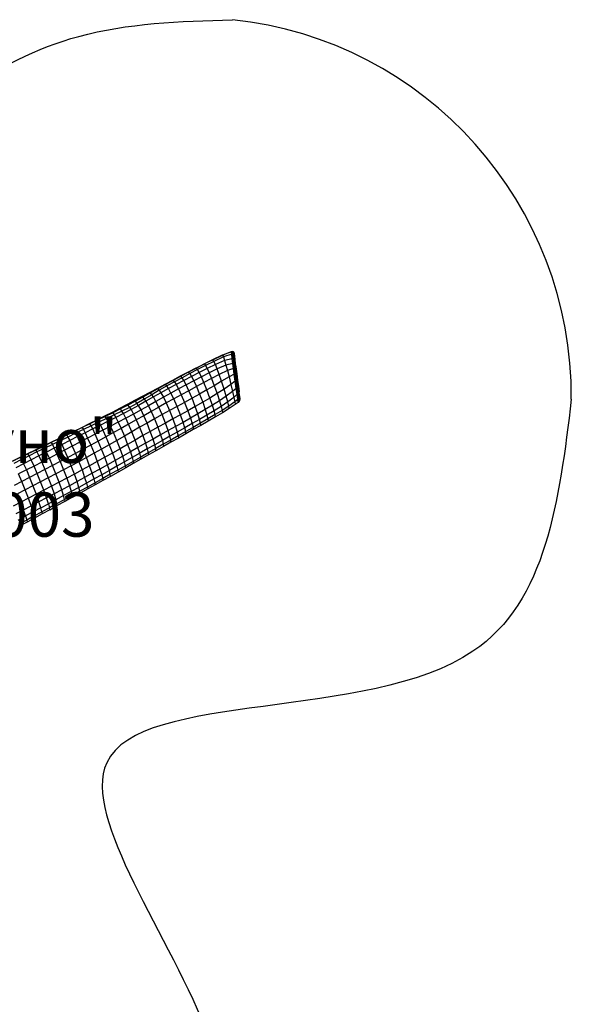
# Model space of a CAD drawing. Units: millimetres. Extents: x 323231 to 331238, y 103343 to 110344.
# Drawn here: x 328735 to 331232, y 105890 to 110344 of the extents above; entities that cross this region are included whole.
import ezdxf

# ---------------------------------------------------------------- set-up
doc = ezdxf.new("R2010")
doc.units = ezdxf.units.MM
doc.layers.add('МАФЫ НАШИ', color=7, linetype='Continuous', lineweight=25)
doc.styles.get("Standard").update_dxf_attribs({"font": 'ariali.ttf', "height": 150})

# ---------------------------------------------------------------- blocks, each defined once
blk = doc.blocks.new('67щ6енко')
at = {"layer": 'МАФЫ НАШИ'}
for p, q in [((329693.1, 108842.5), (329698, 108843.6)), ((329698, 108843.6), (329701.8, 108842.5)), ((329698.1, 108842.8), (329698, 108843.6)), ((329607.7, 108805.2), (329569.1, 108785.6)), ((329609.7, 108805.6), (329571.4, 108786.4)), ((329651.8, 108826.5), (329607.7, 108805.2)), ((329609.7, 108805.6), (329607.7, 108805.2)), ((329609.7, 108805.6), (329653.2, 108826.8)), ((329614.4, 108798.1), (329609.7, 108805.6)), ((329656.9, 108818.1), (329614.4, 108798.1)), ((329662.1, 108802.4), (329621.1, 108783.9)), ((329651.8, 108826.5), (329693.1, 108842.5)), ((329653.2, 108826.8), (329651.8, 108826.5)), ((329693, 108842.1), (329653.2, 108826.8)), ((329653.2, 108826.8), (329656.9, 108818.1)), ((329694.5, 108830.1), (329656.9, 108818.1)), ((329656.9, 108818.1), (329662.1, 108802.4)), ((329697, 108810.4), (329662.1, 108802.4)), ((329662.1, 108802.4), (329668.2, 108781.2)), ((329698.1, 108842.8), (329693, 108842.1)), ((329693, 108842.1), (329693.1, 108842.5)), ((329694.5, 108830.1), (329693, 108842.1)), ((329699.6, 108830.4), (329694.5, 108830.1)), ((329697, 108810.4), (329694.5, 108830.1)), ((329702.1, 108810.7), (329697, 108810.4)), ((329699.9, 108788.3), (329697, 108810.4)), ((329699.6, 108830.4), (329698.1, 108842.8)), ((329701.9, 108841.5), (329698.1, 108842.8)), ((329702.1, 108810.7), (329699.6, 108830.4)), ((329703.4, 108829.2), (329699.6, 108830.4)), ((329701.8, 108842.5), (329704.3, 108839.2)), ((329701.8, 108842.5), (329701.9, 108841.5)), ((329701.9, 108841.4), (329701.9, 108841.5)), ((329703.4, 108829.2), (329701.9, 108841.4)), ((329704.5, 108838.1), (329701.9, 108841.4)), ((329705, 108788.7), (329702.1, 108810.7)), ((329705.9, 108809.8), (329702.1, 108810.7)), ((329706, 108826.4), (329703.4, 108829.2)), ((329703.4, 108829.2), (329705.9, 108809.8)), ((329704.3, 108839.2), (329705.8, 108833.6)), ((329704.3, 108839.2), (329704.5, 108838.1)), ((329704.5, 108838.1), (329706, 108826.4)), ((329705.9, 108832.6), (329704.5, 108838.1)), ((329705.9, 108832.6), (329705.8, 108833.6)), ((329705.9, 108832.6), (329707.3, 108821.9)), ((329708.4, 108807.8), (329705.9, 108809.8)), ((329705.9, 108809.8), (329708.7, 108788.2)), ((329707.3, 108821.9), (329706, 108826.4)), ((329706, 108826.4), (329708.4, 108807.8)), ((329707.3, 108821.9), (329709.5, 108804.6)), ((329709.5, 108804.6), (329708.4, 108807.8)), ((329708.4, 108807.8), (329711, 108786.9)), ((329712, 108785), (329709.5, 108804.6)), ((329532.6, 108767.2), (329497.1, 108749)), ((329535.1, 108767.8), (329499.7, 108749.2)), ((329540.3, 108761.4), (329505.1, 108742.8)), ((329532.6, 108767.2), (329569.1, 108785.6)), ((329535.1, 108767.8), (329532.6, 108767.2)), ((329571.4, 108786.4), (329535.1, 108767.8)), ((329540.3, 108761.4), (329535.1, 108767.8)), ((329576.6, 108779.5), (329540.3, 108761.4)), ((329547.8, 108748.5), (329540.3, 108761.4)), ((329583.7, 108766.2), (329547.8, 108748.5)), ((329569.1, 108785.6), (329571.4, 108786.4)), ((329571.4, 108786.4), (329576.6, 108779.5)), ((329614.4, 108798.1), (329576.6, 108779.5)), ((329576.6, 108779.5), (329583.7, 108766.2)), ((329621.1, 108783.9), (329583.7, 108766.2)), ((329583.7, 108766.2), (329592.8, 108746.1)), ((329629.1, 108763.9), (329592.8, 108746.1)), ((329621.1, 108783.9), (329614.4, 108798.1)), ((329629.1, 108763.9), (329621.1, 108783.9)), ((329668.2, 108781.2), (329629.1, 108763.9)), ((329638.2, 108738.9), (329629.1, 108763.9)), ((329675, 108757.1), (329638.2, 108738.9)), ((329699.9, 108788.3), (329668.2, 108781.2)), ((329668.2, 108781.2), (329675, 108757.1)), ((329702.9, 108766.1), (329675, 108757.1)), ((329675, 108757.1), (329682.4, 108728.2)), ((329705, 108788.7), (329699.9, 108788.3)), ((329702.9, 108766.1), (329699.9, 108788.3)), ((329707.9, 108766.6), (329702.9, 108766.1)), ((329706.4, 108739.8), (329702.9, 108766.1)), ((329707.9, 108766.6), (329705, 108788.7)), ((329708.7, 108788.2), (329705, 108788.7)), ((329711.3, 108740.7), (329707.9, 108766.6)), ((329711.5, 108766.6), (329707.9, 108766.6)), ((329708.7, 108788.2), (329711, 108786.9)), ((329711.5, 108766.6), (329708.7, 108788.2)), ((329711, 108786.9), (329713.7, 108766)), ((329711, 108786.9), (329712, 108785)), ((329714.8, 108741.2), (329711.5, 108766.6)), ((329713.7, 108766), (329711.5, 108766.6)), ((329712.2, 108783.3), (329712, 108785)), ((329712.2, 108783.3), (329712.3, 108783.2)), ((329712.3, 108783.2), (329714.6, 108764.9)), ((329714.6, 108764.9), (329713.7, 108766)), ((329713.7, 108766), (329716.9, 108741.4)), ((329714.9, 108762.2), (329714.6, 108764.9)), ((329714.9, 108762.2), (329714.9, 108762.2)), ((329714.9, 108762.2), (329717.6, 108741.2)), ((329427.3, 108712.4), (329392.7, 108694.2)), ((329430.2, 108712.1), (329395.5, 108693.7)), ((329462.1, 108730.6), (329427.3, 108712.4)), ((329427.3, 108712.4), (329430.2, 108712.1)), ((329464.8, 108730.6), (329430.2, 108712.1)), ((329430.2, 108712.1), (329435.7, 108705.8)), ((329470.2, 108724.3), (329435.7, 108705.8)), ((329478, 108712), (329443.4, 108693.8)), ((329497.1, 108749), (329462.1, 108730.6)), ((329464.8, 108730.6), (329462.1, 108730.6)), ((329499.7, 108749.2), (329464.8, 108730.6)), ((329470.2, 108724.3), (329464.8, 108730.6)), ((329505.1, 108742.8), (329470.2, 108724.3)), ((329478, 108712), (329470.2, 108724.3)), ((329512.6, 108730.4), (329478, 108712)), ((329488.2, 108692.1), (329478, 108712)), ((329522.7, 108710.4), (329488.2, 108692.1)), ((329497.1, 108749), (329499.7, 108749.2)), ((329499.7, 108749.2), (329505.1, 108742.8)), ((329505.1, 108742.8), (329512.6, 108730.4)), ((329547.8, 108748.5), (329512.6, 108730.4)), ((329512.6, 108730.4), (329522.7, 108710.4)), ((329557.5, 108728.4), (329522.7, 108710.4)), ((329522.7, 108710.4), (329534.6, 108684)), ((329557.5, 108728.4), (329547.8, 108748.5)), ((329592.8, 108746.1), (329557.5, 108728.4)), ((329568.8, 108702.3), (329557.5, 108728.4)), ((329603.3, 108720.5), (329568.8, 108702.3)), ((329592.8, 108746.1), (329603.3, 108720.5)), ((329638.2, 108738.9), (329603.3, 108720.5)), ((329603.3, 108720.5), (329615.6, 108688.3)), ((329648.8, 108708.2), (329638.2, 108738.9)), ((329682.4, 108728.2), (329648.8, 108708.2)), ((329706.4, 108739.8), (329682.4, 108728.2)), ((329682.4, 108728.2), (329691.3, 108693.4)), ((329711.3, 108740.7), (329706.4, 108739.8)), ((329710.6, 108708.5), (329706.4, 108739.8)), ((329715.3, 108709.9), (329710.6, 108708.5)), ((329714.8, 108741.2), (329711.3, 108740.7)), ((329715.3, 108709.9), (329711.3, 108740.7)), ((329716.9, 108741.4), (329714.8, 108741.2)), ((329718.7, 108711.1), (329714.8, 108741.2)), ((329718.7, 108711.1), (329715.3, 108709.9)), ((329719.5, 108678.1), (329715.3, 108709.9)), ((329717.6, 108741.2), (329716.9, 108741.4)), ((329716.9, 108741.4), (329720.6, 108712.2)), ((329717.6, 108741.2), (329721.2, 108713.2)), ((329720.6, 108712.2), (329718.7, 108711.1)), ((329722.7, 108680.2), (329718.7, 108711.1)), ((329721.2, 108713.2), (329720.6, 108712.2)), ((329720.6, 108712.2), (329724.5, 108682.4)), ((329721.2, 108713.2), (329724.9, 108684.7)), ((329358.1, 108675.9), (329323.6, 108657.7)), ((329360.9, 108674.7), (329326.6, 108655.4)), ((329366.4, 108667.6), (329332.4, 108647.5)), ((329392.7, 108694.2), (329358.1, 108675.9)), ((329358.1, 108675.9), (329360.9, 108674.7)), ((329395.5, 108693.7), (329360.9, 108674.7)), ((329360.9, 108674.7), (329366.4, 108667.6)), ((329401, 108687.1), (329366.4, 108667.6)), ((329366.4, 108667.6), (329374.2, 108656.5)), ((329408.8, 108675.4), (329374.2, 108656.5)), ((329395.5, 108693.7), (329392.7, 108694.2)), ((329401, 108687.1), (329395.5, 108693.7)), ((329435.7, 108705.8), (329401, 108687.1)), ((329408.8, 108675.4), (329401, 108687.1)), ((329443.4, 108693.8), (329408.8, 108675.4)), ((329419.7, 108655), (329408.8, 108675.4)), ((329453.8, 108673.7), (329419.7, 108655)), ((329435.7, 108705.8), (329443.4, 108693.8)), ((329443.4, 108693.8), (329453.8, 108673.7)), ((329488.2, 108692.1), (329453.8, 108673.7)), ((329453.8, 108673.7), (329466.3, 108647.1)), ((329500.5, 108665.5), (329466.3, 108647.1)), ((329500.5, 108665.5), (329488.2, 108692.1)), ((329534.6, 108684), (329500.5, 108665.5)), ((329515, 108631.5), (329500.5, 108665.5)), ((329568.8, 108702.3), (329534.6, 108684)), ((329534.6, 108684), (329548.7, 108650.3)), ((329582.3, 108669.2), (329548.7, 108650.3)), ((329582.3, 108669.2), (329568.8, 108702.3)), ((329615.6, 108688.3), (329582.3, 108669.2)), ((329596.2, 108632.3), (329582.3, 108669.2)), ((329648.8, 108708.2), (329615.6, 108688.3)), ((329615.6, 108688.3), (329628.6, 108652.3)), ((329660.2, 108673.1), (329628.6, 108652.3)), ((329660.2, 108673.1), (329648.8, 108708.2)), ((329691.3, 108693.4), (329660.2, 108673.1)), ((329670, 108640.5), (329660.2, 108673.1)), ((329710.6, 108708.5), (329691.3, 108693.4)), ((329691.3, 108693.4), (329698.5, 108662.1)), ((329715, 108676.1), (329698.5, 108662.1)), ((329715, 108676.1), (329710.6, 108708.5)), ((329719.5, 108678.1), (329715, 108676.1)), ((329718.6, 108649.3), (329715, 108676.1)), ((329722.7, 108680.2), (329719.5, 108678.1)), ((329723, 108651.9), (329719.5, 108678.1)), ((329722.7, 108680.2), (329724.5, 108682.4)), ((329726, 108654.8), (329722.7, 108680.2)), ((329724.5, 108682.4), (329724.9, 108684.7)), ((329724.5, 108682.4), (329727.6, 108658)), ((329724.9, 108684.7), (329727.8, 108661.7)), ((329255.4, 108620.7), (329221.3, 108602.9)), ((329289.5, 108639.3), (329255.4, 108620.7)), ((329258.9, 108618), (329255.4, 108620.7)), ((329292.7, 108636.5), (329258.9, 108618)), ((329298.8, 108627.7), (329265.5, 108608.4)), ((329323.6, 108657.7), (329289.5, 108639.3)), ((329289.5, 108639.3), (329292.7, 108636.5)), ((329326.6, 108655.4), (329292.7, 108636.5)), ((329292.7, 108636.5), (329298.8, 108627.7)), ((329332.4, 108647.5), (329298.8, 108627.7)), ((329298.8, 108627.7), (329306.6, 108617.6)), ((329340.2, 108637.3), (329306.6, 108617.6)), ((329326.6, 108655.4), (329323.6, 108657.7)), ((329332.4, 108647.5), (329326.6, 108655.4)), ((329340.2, 108637.3), (329332.4, 108647.5)), ((329374.2, 108656.5), (329340.2, 108637.3)), ((329351.9, 108617), (329340.2, 108637.3)), ((329385.7, 108636.2), (329351.9, 108617)), ((329374.2, 108656.5), (329385.7, 108636.2)), ((329419.7, 108655), (329385.7, 108636.2)), ((329385.7, 108636.2), (329398.4, 108610.1)), ((329432.3, 108628.7), (329398.4, 108610.1)), ((329432.3, 108628.7), (329419.7, 108655)), ((329466.3, 108647.1), (329432.3, 108628.7)), ((329447.2, 108594.5), (329432.3, 108628.7)), ((329466.3, 108647.1), (329481.1, 108612.8)), ((329515, 108631.5), (329481.1, 108612.8)), ((329548.7, 108650.3), (329515, 108631.5)), ((329529.8, 108593.9), (329515, 108631.5)), ((329548.7, 108650.3), (329563.2, 108613)), ((329596.2, 108632.3), (329563.2, 108613)), ((329628.6, 108652.3), (329596.2, 108632.3)), ((329607.3, 108600), (329596.2, 108632.3)), ((329628.6, 108652.3), (329639.3, 108620)), ((329670, 108640.5), (329639.3, 108620)), ((329698.5, 108662.1), (329670, 108640.5)), ((329676.9, 108614.6), (329670, 108640.5)), ((329704.5, 108635.3), (329676.9, 108614.6)), ((329698.5, 108662.1), (329704.5, 108635.3)), ((329718.6, 108649.3), (329704.5, 108635.3)), ((329704.5, 108635.3), (329708.8, 108614.8)), ((329721.7, 108626.1), (329708.8, 108614.8)), ((329723, 108651.9), (329718.6, 108649.3)), ((329721.7, 108626.1), (329718.6, 108649.3)), ((329725.9, 108629.5), (329721.7, 108626.1)), ((329723.4, 108612.7), (329721.7, 108626.1)), ((329726, 108654.8), (329723, 108651.9)), ((329725.9, 108629.5), (329723, 108651.9)), ((329728.8, 108633.5), (329725.9, 108629.5)), ((329727.6, 108616.7), (329725.9, 108629.5)), ((329727.6, 108658), (329726, 108654.8)), ((329726, 108654.8), (329728.8, 108633.5)), ((329727.8, 108661.7), (329727.6, 108658)), ((329727.6, 108658), (329730.2, 108638.1)), ((329730.3, 108621.5), (329727.6, 108616.7)), ((329730.2, 108643.2), (329727.8, 108661.7)), ((329728.8, 108633.5), (329730.2, 108638.1)), ((329730.3, 108621.5), (329728.8, 108633.5)), ((329730.2, 108638.1), (329730.2, 108643.2)), ((329730.2, 108643.2), (329730.2, 108643.2)), ((329731.4, 108633.3), (329730.2, 108643.2)), ((329730.2, 108638.1), (329731.6, 108627.1)), ((329731.6, 108627.1), (329730.3, 108621.5)), ((329731.4, 108633.3), (329731.6, 108627.1)), ((329187.5, 108584.7), (329153.4, 108566.8)), ((329191, 108583.3), (329156.6, 108565.8)), ((329221.3, 108602.9), (329187.5, 108584.7)), ((329191, 108583.3), (329187.5, 108584.7)), ((329225.1, 108600.4), (329191, 108583.3)), ((329197.8, 108573.4), (329191, 108583.3)), ((329232, 108590.2), (329197.8, 108573.4)), ((329239.5, 108579.8), (329205.3, 108562.4)), ((329221.3, 108602.9), (329225.1, 108600.4)), ((329258.9, 108618), (329225.1, 108600.4)), ((329225.1, 108600.4), (329232, 108590.2)), ((329265.5, 108608.4), (329232, 108590.2)), ((329232, 108590.2), (329239.5, 108579.8)), ((329273.2, 108598.3), (329239.5, 108579.8)), ((329239.5, 108579.8), (329250.1, 108559.6)), ((329284.3, 108578.4), (329250.1, 108559.6)), ((329265.5, 108608.4), (329258.9, 108618)), ((329273.2, 108598.3), (329265.5, 108608.4)), ((329306.6, 108617.6), (329273.2, 108598.3)), ((329284.3, 108578.4), (329273.2, 108598.3)), ((329318.2, 108597.5), (329284.3, 108578.4)), ((329296.8, 108552.6), (329284.3, 108578.4)), ((329306.6, 108617.6), (329318.2, 108597.5)), ((329351.9, 108617), (329318.2, 108597.5)), ((329318.2, 108597.5), (329330.8, 108572)), ((329364.7, 108591.2), (329330.8, 108572)), ((329364.7, 108591.2), (329351.9, 108617)), ((329398.4, 108610.1), (329364.7, 108591.2)), ((329379.4, 108557.4), (329364.7, 108591.2)), ((329413.3, 108576), (329379.4, 108557.4)), ((329398.4, 108610.1), (329413.3, 108576)), ((329447.2, 108594.5), (329413.3, 108576)), ((329413.3, 108576), (329428.4, 108537.7)), ((329481.1, 108612.8), (329447.2, 108594.5)), ((329462.3, 108556.3), (329447.2, 108594.5)), ((329481.1, 108612.8), (329496.1, 108575)), ((329529.8, 108593.9), (329496.1, 108575)), ((329563.2, 108613), (329529.8, 108593.9)), ((329541.6, 108560.6), (329529.8, 108593.9)), ((329574.7, 108580.3), (329541.6, 108560.6)), ((329563.2, 108613), (329574.7, 108580.3)), ((329607.3, 108600), (329574.7, 108580.3)), ((329574.7, 108580.3), (329582.5, 108555.2)), ((329639.3, 108620), (329607.3, 108600)), ((329615.1, 108574.8), (329607.3, 108600)), ((329646.8, 108594.5), (329615.1, 108574.8)), ((329651.3, 108576.4), (329619.5, 108557.2)), ((329639.3, 108620), (329646.8, 108594.5)), ((329676.9, 108614.6), (329646.8, 108594.5)), ((329646.8, 108594.5), (329651.3, 108576.4)), ((329681.5, 108595.6), (329651.3, 108576.4)), ((329651.3, 108576.4), (329652.6, 108566.1)), ((329683.1, 108584.7), (329652.6, 108566.1)), ((329681.5, 108595.6), (329676.9, 108614.6)), ((329708.8, 108614.8), (329681.5, 108595.6)), ((329683.1, 108584.7), (329681.5, 108595.6)), ((329710.7, 108603.1), (329683.1, 108584.7)), ((329708.8, 108614.8), (329710.7, 108603.1)), ((329723.4, 108612.7), (329710.7, 108603.1)), ((329727.6, 108616.7), (329723.4, 108612.7)), ((329084.4, 108532.6), (329049.7, 108515.4)), ((329087.1, 108532.6), (329052.3, 108515.8)), ((329118.9, 108549.8), (329084.4, 108532.6)), ((329084.4, 108532.6), (329087.1, 108532.6)), ((329121.9, 108549.3), (329087.1, 108532.6)), ((329087.1, 108532.6), (329093.3, 108523.6)), ((329128.2, 108540.1), (329093.3, 108523.6)), ((329153.4, 108566.8), (329118.9, 108549.8)), ((329121.9, 108549.3), (329118.9, 108549.8)), ((329156.6, 108565.8), (329121.9, 108549.3)), ((329128.2, 108540.1), (329121.9, 108549.3)), ((329163.1, 108556.7), (329128.2, 108540.1)), ((329136, 108527.2), (329128.2, 108540.1)), ((329170.8, 108544.5), (329136, 108527.2)), ((329153.4, 108566.8), (329156.6, 108565.8)), ((329156.6, 108565.8), (329163.1, 108556.7)), ((329197.8, 108573.4), (329163.1, 108556.7)), ((329163.1, 108556.7), (329170.8, 108544.5)), ((329205.3, 108562.4), (329170.8, 108544.5)), ((329170.8, 108544.5), (329181.1, 108523.4)), ((329215.6, 108541.4), (329181.1, 108523.4)), ((329205.3, 108562.4), (329197.8, 108573.4)), ((329215.6, 108541.4), (329205.3, 108562.4)), ((329250.1, 108559.6), (329215.6, 108541.4)), ((329228.2, 108514.1), (329215.6, 108541.4)), ((329262.6, 108533.2), (329228.2, 108514.1)), ((329250.1, 108559.6), (329262.6, 108533.2)), ((329296.8, 108552.6), (329262.6, 108533.2)), ((329262.6, 108533.2), (329277, 108499.9)), ((329330.8, 108572), (329296.8, 108552.6)), ((329311.3, 108519.4), (329296.8, 108552.6)), ((329345.4, 108538.5), (329311.3, 108519.4)), ((329330.8, 108572), (329345.4, 108538.5)), ((329379.4, 108557.4), (329345.4, 108538.5)), ((329345.4, 108538.5), (329360.4, 108500.4)), ((329394.5, 108519), (329379.4, 108557.4)), ((329428.4, 108537.7), (329394.5, 108519)), ((329462.3, 108556.3), (329428.4, 108537.7)), ((329428.4, 108537.7), (329440.5, 108503.7)), ((329496.1, 108575), (329462.3, 108556.3)), ((329474.4, 108522.4), (329462.3, 108556.3)), ((329508.1, 108541.4), (329474.4, 108522.4)), ((329496.1, 108575), (329508.1, 108541.4)), ((329541.6, 108560.6), (329508.1, 108541.4)), ((329508.1, 108541.4), (329515.8, 108516.5)), ((329549.4, 108535.6), (329515.8, 108516.5)), ((329549.4, 108535.6), (329541.6, 108560.6)), ((329582.5, 108555.2), (329549.4, 108535.6)), ((329553.6, 108518.6), (329549.4, 108535.6)), ((329586.6, 108538.2), (329553.6, 108518.6)), ((329615.1, 108574.8), (329582.5, 108555.2)), ((329582.5, 108555.2), (329586.6, 108538.2)), ((329619.5, 108557.2), (329586.6, 108538.2)), ((329586.6, 108538.2), (329587.7, 108528.1)), ((329620.6, 108547.1), (329587.7, 108528.1)), ((329619.5, 108557.2), (329615.1, 108574.8)), ((329620.6, 108547.1), (329619.5, 108557.2)), ((329652.6, 108566.1), (329620.6, 108547.1)), ((329015.2, 108497.9), (328980.7, 108480.4)), ((329017.5, 108498.6), (328982.8, 108481)), ((329023.2, 108490.3), (328988.2, 108473.3)), ((329049.7, 108515.4), (329015.2, 108497.9)), ((329015.2, 108497.9), (329017.5, 108498.6)), ((329052.3, 108515.8), (329017.5, 108498.6)), ((329017.5, 108498.6), (329023.2, 108490.3)), ((329058.3, 108507), (329023.2, 108490.3)), ((329023.2, 108490.3), (329031.4, 108475.4)), ((329066.3, 108492.8), (329031.4, 108475.4)), ((329052.3, 108515.8), (329049.7, 108515.4)), ((329058.3, 108507), (329052.3, 108515.8)), ((329093.3, 108523.6), (329058.3, 108507)), ((329066.3, 108492.8), (329058.3, 108507)), ((329101.2, 108510.1), (329066.3, 108492.8)), ((329077.2, 108469.3), (329066.3, 108492.8)), ((329111.9, 108487.4), (329077.2, 108469.3)), ((329093.3, 108523.6), (329101.2, 108510.1)), ((329136, 108527.2), (329101.2, 108510.1)), ((329101.2, 108510.1), (329111.9, 108487.4)), ((329146.4, 108505.4), (329111.9, 108487.4)), ((329111.9, 108487.4), (329125.2, 108456.9)), ((329146.4, 108505.4), (329136, 108527.2)), ((329181.1, 108523.4), (329146.4, 108505.4)), ((329159.6, 108476), (329146.4, 108505.4)), ((329193.9, 108495), (329159.6, 108476)), ((329181.1, 108523.4), (329193.9, 108495)), ((329228.2, 108514.1), (329193.9, 108495)), ((329193.9, 108495), (329208.8, 108460.5)), ((329242.9, 108480.2), (329228.2, 108514.1)), ((329277, 108499.9), (329242.9, 108480.2)), ((329311.3, 108519.4), (329277, 108499.9)), ((329277, 108499.9), (329292, 108462.2)), ((329326.3, 108481.4), (329311.3, 108519.4)), ((329360.4, 108500.4), (329326.3, 108481.4)), ((329394.5, 108519), (329360.4, 108500.4)), ((329360.4, 108500.4), (329372.6, 108466.1)), ((329406.7, 108484.8), (329394.5, 108519)), ((329440.5, 108503.7), (329406.7, 108484.8)), ((329474.4, 108522.4), (329440.5, 108503.7)), ((329440.5, 108503.7), (329448.4, 108478.4)), ((329482.2, 108497.5), (329448.4, 108478.4)), ((329482.2, 108497.5), (329474.4, 108522.4)), ((329515.8, 108516.5), (329482.2, 108497.5)), ((329486.3, 108480.4), (329482.2, 108497.5)), ((329519.9, 108499.8), (329486.3, 108480.4)), ((329520.8, 108490), (329487.2, 108470.7)), ((329515.8, 108516.5), (329519.9, 108499.8)), ((329553.6, 108518.6), (329519.9, 108499.8)), ((329519.9, 108499.8), (329520.8, 108490)), ((329554.5, 108508.8), (329520.8, 108490)), ((329554.5, 108508.8), (329553.6, 108518.6)), ((329587.7, 108528.1), (329554.5, 108508.8)), ((328910.8, 108447.3), (328875.7, 108430.6)), ((328912.8, 108447.6), (328877.8, 108430.8)), ((328945.7, 108464.1), (328910.8, 108447.3)), ((328912.8, 108447.6), (328910.8, 108447.3)), ((328947.7, 108464.6), (328912.8, 108447.6)), ((328918.3, 108439.1), (328912.8, 108447.6)), ((328953.3, 108456.1), (328918.3, 108439.1)), ((328980.7, 108480.4), (328945.7, 108464.1)), ((328945.7, 108464.1), (328947.7, 108464.6)), ((328982.8, 108481), (328947.7, 108464.6)), ((328947.7, 108464.6), (328953.3, 108456.1)), ((328988.2, 108473.3), (328953.3, 108456.1)), ((328953.3, 108456.1), (328961.6, 108440.1)), ((328996.5, 108457.8), (328961.6, 108440.1)), ((328982.8, 108481), (328980.7, 108480.4)), ((328988.2, 108473.3), (328982.8, 108481)), ((328996.5, 108457.8), (328988.2, 108473.3)), ((329031.4, 108475.4), (328996.5, 108457.8)), ((329007.9, 108432.9), (328996.5, 108457.8)), ((329042.6, 108451.2), (329007.9, 108432.9)), ((329031.4, 108475.4), (329042.6, 108451.2)), ((329077.2, 108469.3), (329042.6, 108451.2)), ((329042.6, 108451.2), (329056.4, 108419.2)), ((329090.8, 108438), (329077.2, 108469.3)), ((329125.2, 108456.9), (329090.8, 108438)), ((329159.6, 108476), (329125.2, 108456.9)), ((329125.2, 108456.9), (329140.3, 108421.1)), ((329174.6, 108440.8), (329159.6, 108476)), ((329208.8, 108460.5), (329174.6, 108440.8)), ((329242.9, 108480.2), (329208.8, 108460.5)), ((329208.8, 108460.5), (329223.7, 108422.7)), ((329257.9, 108442.5), (329223.7, 108422.7)), ((329257.9, 108442.5), (329242.9, 108480.2)), ((329292, 108462.2), (329257.9, 108442.5)), ((329270.2, 108408.4), (329257.9, 108442.5)), ((329326.3, 108481.4), (329292, 108462.2)), ((329292, 108462.2), (329304.3, 108427.9)), ((329338.6, 108446.9), (329304.3, 108427.9)), ((329338.6, 108446.9), (329326.3, 108481.4)), ((329372.6, 108466.1), (329338.6, 108446.9)), ((329346.7, 108421), (329338.6, 108446.9)), ((329406.7, 108484.8), (329372.6, 108466.1)), ((329372.6, 108466.1), (329380.7, 108440.3)), ((329414.6, 108459.3), (329380.7, 108440.3)), ((329414.6, 108459.3), (329406.7, 108484.8)), ((329448.4, 108478.4), (329414.6, 108459.3)), ((329418.8, 108442), (329414.6, 108459.3)), ((329452.6, 108461.4), (329418.8, 108442)), ((329453.4, 108451.6), (329419.6, 108432.4)), ((329448.4, 108478.4), (329452.6, 108461.4)), ((329486.3, 108480.4), (329452.6, 108461.4)), ((329452.6, 108461.4), (329453.4, 108451.6)), ((329487.2, 108470.7), (329453.4, 108451.6)), ((329487.2, 108470.7), (329486.3, 108480.4)), ((328840.7, 108413.7), (328805.6, 108397)), ((328842.8, 108413.8), (328807.7, 108397.1)), ((328848.3, 108405.3), (328813.2, 108388.4)), ((328875.7, 108430.6), (328840.7, 108413.7)), ((328842.8, 108413.8), (328840.7, 108413.7)), ((328877.8, 108430.8), (328842.8, 108413.8)), ((328848.3, 108405.3), (328842.8, 108413.8)), ((328883.3, 108422.3), (328848.3, 108405.3)), ((328857, 108387.9), (328848.3, 108405.3)), ((328891.8, 108405.3), (328857, 108387.9)), ((328875.7, 108430.6), (328877.8, 108430.8)), ((328877.8, 108430.8), (328883.3, 108422.3)), ((328918.3, 108439.1), (328883.3, 108422.3)), ((328883.3, 108422.3), (328891.8, 108405.3)), ((328926.7, 108422.6), (328891.8, 108405.3)), ((328891.8, 108405.3), (328903.9, 108378.5)), ((328926.7, 108422.6), (328918.3, 108439.1)), ((328961.6, 108440.1), (328926.7, 108422.6)), ((328938.6, 108396.5), (328926.7, 108422.6)), ((328973.2, 108414.6), (328938.6, 108396.5)), ((328961.6, 108440.1), (328973.2, 108414.6)), ((329007.9, 108432.9), (328973.2, 108414.6)), ((328973.2, 108414.6), (328987.5, 108381.5)), ((329021.9, 108400.4), (328987.5, 108381.5)), ((329021.9, 108400.4), (329007.9, 108432.9)), ((329056.4, 108419.2), (329021.9, 108400.4)), ((329037.2, 108363.4), (329021.9, 108400.4)), ((329090.8, 108438), (329056.4, 108419.2)), ((329056.4, 108419.2), (329071.7, 108382.5)), ((329106, 108401.8), (329071.7, 108382.5)), ((329106, 108401.8), (329090.8, 108438)), ((329140.3, 108421.1), (329106, 108401.8)), ((329120.6, 108364.2), (329106, 108401.8)), ((329174.6, 108440.8), (329140.3, 108421.1)), ((329140.3, 108421.1), (329155.1, 108383.5)), ((329189.4, 108403.1), (329155.1, 108383.5)), ((329189.4, 108403.1), (329174.6, 108440.8)), ((329223.7, 108422.7), (329189.4, 108403.1)), ((329201.5, 108369.2), (329189.4, 108403.1)), ((329223.7, 108422.7), (329236, 108388.7)), ((329270.2, 108408.4), (329236, 108388.7)), ((329304.3, 108427.9), (329270.2, 108408.4)), ((329278.3, 108382.5), (329270.2, 108408.4)), ((329312.5, 108402), (329278.3, 108382.5)), ((329304.3, 108427.9), (329312.5, 108402)), ((329346.7, 108421), (329312.5, 108402)), ((329312.5, 108402), (329316.7, 108384.4)), ((329351, 108403.4), (329316.7, 108384.4)), ((329380.7, 108440.3), (329346.7, 108421)), ((329351, 108403.4), (329346.7, 108421)), ((329384.8, 108423), (329351, 108403.4)), ((329351.7, 108393.8), (329351, 108403.4)), ((329385.6, 108413.2), (329351.7, 108393.8)), ((329380.7, 108440.3), (329384.8, 108423)), ((329418.8, 108442), (329384.8, 108423)), ((329384.8, 108423), (329385.6, 108413.2)), ((329419.6, 108432.4), (329385.6, 108413.2)), ((329419.6, 108432.4), (329418.8, 108442)), ((328735.5, 108363), (328700.4, 108345.8)), ((328737.3, 108363.5), (328702.3, 108346.3)), ((328743.1, 108354.1), (328708.1, 108336.5)), ((328770.6, 108380), (328735.5, 108363)), ((328735.5, 108363), (328737.3, 108363.5)), ((328772.5, 108380.4), (328737.3, 108363.5)), ((328737.3, 108363.5), (328743.1, 108354.1)), ((328778.2, 108371.3), (328743.1, 108354.1)), ((328743.1, 108354.1), (328752.6, 108335)), ((328805.6, 108397), (328770.6, 108380)), ((328772.5, 108380.4), (328770.6, 108380)), ((328807.7, 108397.1), (328772.5, 108380.4)), ((328778.2, 108371.3), (328772.5, 108380.4)), ((328813.2, 108388.4), (328778.2, 108371.3)), ((328787.4, 108352.6), (328778.2, 108371.3)), ((328822.3, 108370.2), (328787.4, 108352.6)), ((328805.6, 108397), (328807.7, 108397.1)), ((328807.7, 108397.1), (328813.2, 108388.4)), ((328813.2, 108388.4), (328822.3, 108370.2)), ((328857, 108387.9), (328822.3, 108370.2)), ((328822.3, 108370.2), (328834.7, 108342.6)), ((328869.4, 108360.4), (328834.7, 108342.6)), ((328869.4, 108360.4), (328857, 108387.9)), ((328903.9, 108378.5), (328869.4, 108360.4)), ((328883.8, 108326.5), (328869.4, 108360.4)), ((328938.6, 108396.5), (328903.9, 108378.5)), ((328903.9, 108378.5), (328918.4, 108344.7)), ((328952.9, 108363), (328918.4, 108344.7)), ((328952.9, 108363), (328938.6, 108396.5)), ((328987.5, 108381.5), (328952.9, 108363)), ((328968.1, 108325.8), (328952.9, 108363)), ((328987.5, 108381.5), (329002.7, 108344.4)), ((329037.2, 108363.4), (329002.7, 108344.4)), ((329071.7, 108382.5), (329037.2, 108363.4)), ((329051.7, 108325.9), (329037.2, 108363.4)), ((329071.7, 108382.5), (329086.2, 108345)), ((329120.6, 108364.2), (329086.2, 108345)), ((329155.1, 108383.5), (329120.6, 108364.2)), ((329132.8, 108330.2), (329120.6, 108364.2)), ((329155.1, 108383.5), (329167.2, 108349.5)), ((329201.5, 108369.2), (329167.2, 108349.5)), ((329236, 108388.7), (329201.5, 108369.2)), ((329209.6, 108343.5), (329201.5, 108369.2)), ((329244, 108363.1), (329209.6, 108343.5)), ((329236, 108388.7), (329244, 108363.1)), ((329278.3, 108382.5), (329244, 108363.1)), ((329244, 108363.1), (329248.4, 108345.3)), ((329282.6, 108365), (329248.4, 108345.3)), ((329283.3, 108355.3), (329249.2, 108335.7)), ((329282.6, 108365), (329278.3, 108382.5)), ((329316.7, 108384.4), (329282.6, 108365)), ((329283.3, 108355.3), (329282.6, 108365)), ((329317.5, 108374.8), (329283.3, 108355.3)), ((329316.7, 108384.4), (329317.5, 108374.8)), ((329351.7, 108393.8), (329317.5, 108374.8)), ((328752.6, 108335), (328717.7, 108317.2)), ((328787.4, 108352.6), (328752.6, 108335)), ((328752.6, 108335), (328765.2, 108307)), ((328800, 108324.8), (328765.2, 108307)), ((328800, 108324.8), (328787.4, 108352.6)), ((328834.7, 108342.6), (328800, 108324.8)), ((328814.6, 108290.5), (328800, 108324.8)), ((328834.7, 108342.6), (328849.3, 108308.4)), ((328883.8, 108326.5), (328849.3, 108308.4)), ((328918.4, 108344.7), (328883.8, 108326.5)), ((328899, 108289.1), (328883.8, 108326.5)), ((328918.4, 108344.7), (328933.6, 108307.4)), ((328968.1, 108325.8), (328933.6, 108307.4)), ((329002.7, 108344.4), (328968.1, 108325.8)), ((328982.5, 108288.2), (328968.1, 108325.8)), ((329002.7, 108344.4), (329017.1, 108307)), ((329051.7, 108325.9), (329017.1, 108307)), ((329086.2, 108345), (329051.7, 108325.9)), ((329063.8, 108291.9), (329051.7, 108325.9)), ((329098.3, 108310.9), (329063.8, 108291.9)), ((329086.2, 108345), (329098.3, 108310.9)), ((329132.8, 108330.2), (329098.3, 108310.9)), ((329098.3, 108310.9), (329106.4, 108285.4)), ((329167.2, 108349.5), (329132.8, 108330.2)), ((329140.8, 108304.6), (329132.8, 108330.2)), ((329175.2, 108323.9), (329140.8, 108304.6)), ((329167.2, 108349.5), (329175.2, 108323.9)), ((329209.6, 108343.5), (329175.2, 108323.9)), ((329175.2, 108323.9), (329179.5, 108306.6)), ((329214, 108325.9), (329179.5, 108306.6)), ((329214.8, 108316.5), (329180.4, 108297.4)), ((329214, 108325.9), (329209.6, 108343.5)), ((329248.4, 108345.3), (329214, 108325.9)), ((329214.8, 108316.5), (329214, 108325.9)), ((329249.2, 108335.7), (329214.8, 108316.5)), ((329248.4, 108345.3), (329249.2, 108335.7)), ((328765.2, 108307), (328730.4, 108289)), ((328745.2, 108254.4), (328730.4, 108289)), ((328779.9, 108272.5), (328745.2, 108254.4)), ((328765.2, 108307), (328779.9, 108272.5)), ((328814.6, 108290.5), (328779.9, 108272.5)), ((328779.9, 108272.5), (328795, 108235.1)), ((328849.3, 108308.4), (328814.6, 108290.5)), ((328829.6, 108253.1), (328814.6, 108290.5)), ((328864.3, 108271), (328829.6, 108253.1)), ((328849.3, 108308.4), (328864.3, 108271)), ((328899, 108289.1), (328864.3, 108271)), ((328864.3, 108271), (328878.5, 108233.7)), ((328933.6, 108307.4), (328899, 108289.1)), ((328913.2, 108251.7), (328899, 108289.1)), ((328947.9, 108269.8), (328913.2, 108251.7)), ((328933.6, 108307.4), (328947.9, 108269.8)), ((328982.5, 108288.2), (328947.9, 108269.8)), ((328947.9, 108269.8), (328959.9, 108235.8)), ((329017.1, 108307), (328982.5, 108288.2)), ((328994.5, 108254.3), (328982.5, 108288.2)), ((329029.1, 108273.2), (328994.5, 108254.3)), ((329017.1, 108307), (329029.1, 108273.2)), ((329063.8, 108291.9), (329029.1, 108273.2)), ((329029.1, 108273.2), (329037.4, 108247.2)), ((329072, 108266.2), (329037.4, 108247.2)), ((329072, 108266.2), (329063.8, 108291.9)), ((329106.4, 108285.4), (329072, 108266.2)), ((329076.5, 108248.9), (329072, 108266.2)), ((329110.9, 108268.1), (329076.5, 108248.9)), ((329140.8, 108304.6), (329106.4, 108285.4)), ((329106.4, 108285.4), (329110.9, 108268.1)), ((329145.1, 108287.3), (329110.9, 108268.1)), ((329110.9, 108268.1), (329111.9, 108258.9)), ((329146.1, 108278.1), (329111.9, 108258.9)), ((329145.1, 108287.3), (329140.8, 108304.6)), ((329179.5, 108306.6), (329145.1, 108287.3)), ((329146.1, 108278.1), (329145.1, 108287.3)), ((329180.4, 108297.4), (329146.1, 108278.1)), ((329179.5, 108306.6), (329180.4, 108297.4)), ((328745.2, 108254.4), (328710.5, 108236.3)), ((328760.3, 108217.1), (328745.2, 108254.4)), ((328795, 108235.1), (328760.3, 108217.1)), ((328829.6, 108253.1), (328795, 108235.1)), ((328795, 108235.1), (328809.2, 108197.7)), ((328843.8, 108215.7), (328829.6, 108253.1)), ((328878.5, 108233.7), (328843.8, 108215.7)), ((328913.2, 108251.7), (328878.5, 108233.7)), ((328878.5, 108233.7), (328890.6, 108199.4)), ((328925.2, 108217.5), (328913.2, 108251.7)), ((328959.9, 108235.8), (328925.2, 108217.5)), ((328994.5, 108254.3), (328959.9, 108235.8)), ((328959.9, 108235.8), (328968.2, 108209.5)), ((329002.8, 108228.2), (328968.2, 108209.5)), ((329002.8, 108228.2), (328994.5, 108254.3)), ((329037.4, 108247.2), (329002.8, 108228.2)), ((329007.4, 108210.6), (329002.8, 108228.2)), ((329042, 108229.8), (329007.4, 108210.6)), ((329042.9, 108221.1), (329008.6, 108201.8)), ((329037.4, 108247.2), (329042, 108229.8)), ((329076.5, 108248.9), (329042, 108229.8)), ((329042, 108229.8), (329042.9, 108221.1)), ((329077.4, 108239.9), (329042.9, 108221.1)), ((329077.4, 108239.9), (329076.5, 108248.9)), ((329111.9, 108258.9), (329077.4, 108239.9)), ((328760.3, 108217.1), (328725.6, 108199)), ((328725.6, 108199), (328739.9, 108161.7)), ((328774.5, 108179.7), (328739.9, 108161.7)), ((328774.5, 108179.7), (328760.3, 108217.1)), ((328809.2, 108197.7), (328774.5, 108179.7)), ((328786.9, 108145.2), (328774.5, 108179.7)), ((328843.8, 108215.7), (328809.2, 108197.7)), ((328809.2, 108197.7), (328821.5, 108163.2)), ((328856, 108181.3), (328821.5, 108163.2)), ((328856, 108181.3), (328843.8, 108215.7)), ((328890.6, 108199.4), (328856, 108181.3)), ((328864.8, 108154), (328856, 108181.3)), ((328925.2, 108217.5), (328890.6, 108199.4)), ((328890.6, 108199.4), (328899.1, 108172.6)), ((328933.6, 108190.8), (328899.1, 108172.6)), ((328933.6, 108190.8), (328925.2, 108217.5)), ((328968.2, 108209.5), (328933.6, 108190.8)), ((328938.3, 108173.3), (328933.6, 108190.8)), ((328972.7, 108192), (328938.3, 108173.3)), ((328973.9, 108183.4), (328939.7, 108164.2)), ((328968.2, 108209.5), (328972.7, 108192)), ((329007.4, 108210.6), (328972.7, 108192)), ((328973.9, 108183.4), (328972.7, 108192)), ((328973.9, 108183.4), (329008.6, 108201.8)), ((329008.6, 108201.8), (329007.4, 108210.6)), ((328739.9, 108161.7), (328705.5, 108143.6)), ((328752.4, 108127.1), (328739.9, 108161.7)), ((328752.4, 108127.1), (328786.9, 108145.2)), ((328821.5, 108163.2), (328786.9, 108145.2)), ((328786.9, 108145.2), (328796, 108117.4)), ((328830.4, 108135.7), (328796, 108117.4)), ((328830.4, 108135.7), (328821.5, 108163.2)), ((328830.4, 108135.7), (328864.8, 108154)), ((328835.2, 108117.9), (328830.4, 108135.7)), ((328869.5, 108136.3), (328835.2, 108117.9)), ((328899.1, 108172.6), (328864.8, 108154)), ((328864.8, 108154), (328869.5, 108136.3)), ((328903.8, 108154.9), (328869.5, 108136.3)), ((328871.1, 108126.9), (328869.5, 108136.3)), ((328871.1, 108126.9), (328905.2, 108145.9)), ((328903.8, 108154.9), (328899.1, 108172.6)), ((328903.8, 108154.9), (328938.3, 108173.3)), ((328905.2, 108145.9), (328903.8, 108154.9)), ((328939.7, 108164.2), (328905.2, 108145.9)), ((328938.3, 108173.3), (328939.7, 108164.2)), ((328752.4, 108127.1), (328718.1, 108108.9)), ((328727.5, 108080.3), (328761.6, 108099)), ((328761.6, 108099), (328752.4, 108127.1)), ((328796, 108117.4), (328761.6, 108099)), ((328761.6, 108099), (328766.8, 108080.7)), ((328801, 108099.2), (328766.8, 108080.7)), ((328802.7, 108089.6), (328768.5, 108071.1)), ((328801, 108099.2), (328796, 108117.4)), ((328801, 108099.2), (328835.2, 108117.9)), ((328802.7, 108089.6), (328801, 108099.2)), ((328836.8, 108108.5), (328802.7, 108089.6)), ((328835.2, 108117.9), (328836.8, 108108.5)), ((328871.1, 108126.9), (328836.8, 108108.5)), ((328766.8, 108080.7), (328732.6, 108062)), ((328768.5, 108071.1), (328734.6, 108052.1)), ((328766.8, 108080.7), (328768.5, 108071.1))]:
    blk.add_line(p, q, dxfattribs=at)
blk.add_arc((329517.5, 108639), 1714.1, 359.5997, 83.9547, dxfattribs=at)
for points in [[(324742.7, 108929.1), (325302.2, 108894), (326859.4, 108895.7), (327971.4, 109628.7), (329002, 110268.2), (329698, 110343.6)], [(331231.6, 108627.1), (330786.5, 107486.7), (329129, 106982.7), (329593.9, 105736), (329745.9, 104887.3)]]:
    blk.add_spline(points, degree=3, dxfattribs=at)
at = {"layer": 'МАФЫ НАШИ', "insert": (326127.4, 108538.6), "char_height": 200, "attachment_point": 1}
blk.add_mtext('Ствол Дерева: "Бруно" \\PКоряга CWBRD169.003', dxfattribs=at)

msp = doc.modelspace()

# ---------------------------------------------------------------- block references
at = {"layer": 'МАФЫ НАШИ'}
msp.add_blockref('67щ6енко', (0, 0), dxfattribs=at)

doc.saveas('drawing.dxf')
